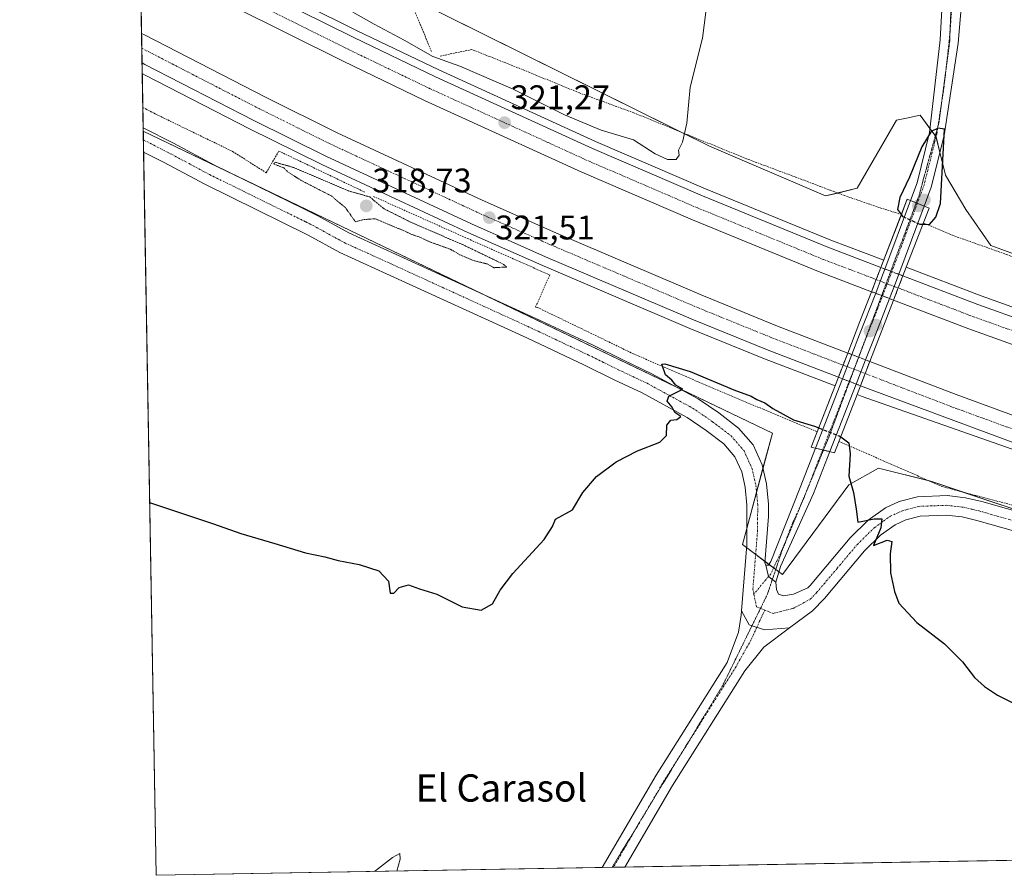
# Model space of a CAD drawing. Units: metres. Extents: x 622581 to 626076, y 4643905 to 4646278.
# Drawn here: x 622581 to 622870, y 4643905 to 4644156 of the extents above; entities that cross this region are included whole.
import ezdxf
from ezdxf.enums import TextEntityAlignment as Align

# ---------------------------------------------------------------- set-up
doc = ezdxf.new("R2010")
doc.units = ezdxf.units.M
doc.header["$MEASUREMENT"] = 0
for name, pattern in [('TRAZO_Y_PUNTO', [1, 0.5, -0.25, 0, -0.25]), ('TRAZOS', [0.75, 0.5, -0.25]), ('TRAZOS2', [0.375, 0.25, -0.125]), ('TRAZOSX2', [1.5, 1, -0.5])]:
    doc.linetypes.add(name, pattern=pattern)
for name, color, linetype, lineweight in [('Alambrada', 19, 'TRAZOS', 0), ('Arcén (en calzada doble)', 9, 'Continuous', 13), ('Carretera de calzada doble', 1, 'Continuous', 13), ('Carretera de calzada doble Cxs', 1, 'Continuous', 13), ('Carretera de calzada doble eje', 1, 'TRAZO_Y_PUNTO', 0), ('Carretera de calzada doble eje oculto', 252, 'TRAZO_Y_PUNTO', 0), ('Carretera de calzada doble oculto', 7, 'TRAZO_Y_PUNTO', 13), ('Carretera de calzada doble oculto Cxs', 2, 'TRAZOSX2', 13), ('Carátula', 7, 'Continuous', 5), ('Comarca CxS', 133, 'Continuous', 0), ('Comunidad Autónoma CxS', 142, 'Continuous', 0), ('Cultivos herbáceos CxS', 92, 'Continuous', 0), ('Curva de nivel maestra', 36, 'Continuous', 30), ('Curva de nivel maestra oculto', 36, 'TRAZOSX2', 30), ('Curva de nivel normal', 36, 'Continuous', 0), ('Curva de nivel normal depresión', 36, 'TRAZOS2', 0), ('Municipio CxS', 142, 'Continuous', 0), ('Núcleo urbano', 19, 'Continuous', 0), ('Núcleo urbano CxS', 19, 'Continuous', 0), ('Pista no pavimentada', 254, 'Continuous', 13), ('Pista no pavimentada Cxs', 254, 'Continuous', 0), ('Pista pavimentada eje', 135, 'TRAZO_Y_PUNTO', 0), ('Provincia CxS', 1, 'Continuous', 0), ('Puente', 1, 'Continuous', 0), ('Puente Cxs', 1, 'Continuous', 13), ('Punto de cota en construcción elevada', 7, 'Continuous', 0), ('Punto de cota en terreno', 7, 'Continuous', 0), ('Rótulo de punto de cota en terreno', 19, 'Continuous', 0), ('Texto cartográfico', 19, 'Continuous', 0), ('Vía pecuaria eje', 92, 'TRAZOS2', 0)]:
    doc.layers.add(name, color=color, linetype=linetype, lineweight=lineweight)
doc.styles.add('Arial', font='txt', dxfattribs={"height": 0.2})

# ---------------------------------------------------------------- blocks, each defined once
blk = doc.blocks.new('*U164')
at = {"layer": 'Curva de nivel normal', "color": 36, "linetype": 'Continuous', "lineweight": 0}
blk.add_polyline3d([(622783.7, 4644166.36, 320), (622781.69, 4644150.18, 320), (622778.06, 4644135.86, 320), (622777.08, 4644125.26, 320), (622775.77, 4644119.7, 320), (622774.64, 4644117.3, 320), (622774.76, 4644115.86, 320), (622773.92, 4644114.59, 320), (622771.39, 4644114.56, 320), (622767.78, 4644116.28, 320), (622761.42, 4644120.39, 320), (622751.96, 4644123.2, 320), (622741.17, 4644127.73, 320), (622726.05, 4644135.28, 320), (622710.4, 4644141.95, 320), (622702.53, 4644144.84, 320), (622694.1, 4644149.62, 320), (622685.32, 4644154.32, 320), (622679.06, 4644157.78, 320)], dxfattribs=at)
blk = doc.blocks.new('5PATER')
at = {"layer": 'Carátula', "linetype": 'Continuous', "lineweight": 5}
h = blk.add_hatch(color=250, dxfattribs=at)
edge = h.paths.add_edge_path()
edge.add_ellipse((0, 0.01), major_axis=(-1.33, -1.34), ratio=0.999422, start_angle=0, end_angle=360)
blk = doc.blocks.new('5PANOT')
at = {"layer": 'Carátula', "linetype": 'Continuous', "lineweight": 5}
h = blk.add_hatch(color=1, dxfattribs=at)
edge = h.paths.add_edge_path()
edge.add_arc((0, 0), 1.89, 270.0012, 630.0012)

msp = doc.modelspace()

# ---------------------------------------------------------------- linework, layer by layer
at = {"layer": 'Alambrada', "color": 19, "linetype": 'TRAZOS', "lineweight": 0}
for points in [[(622616.35, 4644201.45, 319.63), (622617.06, 4644201.1, 319.61), (622645.17, 4644187.18, 318.71), (622660.76, 4644179.46, 318.47), (622664.37, 4644177.44, 318.41), (622681.67, 4644167.69, 318.16), (622697.03, 4644158.46, 318.23), (622702.23, 4644146.1, 320.3)], [(622840, 4644098.47, 327.49), (622832.85, 4644100.73, 322.94), (622823.26, 4644104.05, 322.93), (622819.17, 4644105.58, 323.07), (622808.85, 4644109.48, 323.03), (622794.56, 4644114.82, 322.04), (622761.46, 4644128.31, 319.22), (622745.51, 4644134.14, 318.89), (622729.49, 4644140.71, 318.71), (622714, 4644146.87, 318.57), (622704.57, 4644144.92, 320.29)], [(622617.43, 4644129.87, 321.75), (622618.29, 4644129.43, 321.68), (622620.73, 4644128.16, 321.7), (622643.8, 4644116.97, 320.66), (622653.64, 4644110.71, 321.12), (622657.35, 4644117.08, 321.76), (622682.52, 4644105.05, 321.87)], [(622685.1, 4644103.78, 321.52), (622712.76, 4644091.4, 321.35), (622736.82, 4644080.72, 321.29), (622732.67, 4644071.31, 321.81), (622733.23, 4644071.21, 321.83), (622761.44, 4644057.58, 324.44), (622780.37, 4644049.38, 325.53), (622799.44, 4644041.35, 325.23), (622815.31, 4644034.72, 326.92)], [(622846.42, 4644095.98, 327.31), (622854.98, 4644092.37, 322.47), (622870.89, 4644086.73, 322.28), (622891.21, 4644078.93, 322.35), (622892.15, 4644078.58, 322.35), (622924.29, 4644066.94, 321.81), (622929.67, 4644064.98, 321.82), (622960.31, 4644054.33, 321.49), (622968.35, 4644051.53, 321.37), (623037.55, 4644030.25, 320.71), (623055.28, 4644024.87, 320.15), (623063.5, 4644023.08, 319.89), (623069.57, 4644022.06, 319.7), (623091.82, 4644018.35, 319.31), (623148.1, 4644008.3, 318.53), (623159.82, 4644005.81, 318.31), (623172.17, 4644001.67, 318.4), (623183.55, 4643996.66, 318.27), (623191.69, 4643988.03, 323.83)], [(622821.68, 4644031.93, 327.44), (622826, 4644030.04, 324.99), (622830.31, 4644028.15, 324.26), (622834.63, 4644026.26, 324.3), (622838.94, 4644024.36, 324.27), (622843.26, 4644022.47, 324.24), (622847.57, 4644020.58, 324.25), (622851.89, 4644018.69, 324.17)], [(622851.89, 4644018.69, 324.17), (622878.65, 4644011.6, 323.84), (622910.74, 4644001.98, 323.11), (622934.64, 4643994.33, 322.66), (622962.99, 4643985.89, 322.35), (622993.96, 4643977.31, 322.11), (623019.6, 4643970.94, 321.85), (623047.62, 4643963.78, 321.29), (623073.56, 4643957.03, 320.9), (623097.3, 4643951.22, 320.73), (623117.42, 4643945.69, 320.05), (623142.28, 4643938.6, 320.03), (623160.44, 4643934.49, 320.05), (623177.9, 4643931.62, 320.43), (623205.36, 4643926.56, 320.88), (623230.37, 4643922.05, 321.97), (623249.33, 4643918.85, 323.32), (623265.01, 4643916.23, 322.98), (623266.6, 4643915.93, 322.88)]]:
    msp.add_polyline3d(points, dxfattribs=at)
at = {"layer": 'Arcén (en calzada doble)', "color": 9, "linetype": 'Continuous', "lineweight": 13}
for points in [[(622616.48, 4644185.1, 321.32), (622617.34, 4644184.64, 321.37), (622648.47, 4644168.28, 321.32), (622680.35, 4644152.39, 320.97), (622704.31, 4644140.88, 320.71), (622750.28, 4644119.9, 320.62), (622782.51, 4644106.04, 320.58), (622819.27, 4644090.97, 320.71), (622834.8, 4644085.05, 320.59), (622834.81, 4644085.05, 320.59)], [(622617.26, 4644139.83, 321.69), (622618.12, 4644139.39, 321.73), (622648.74, 4644123.61, 321.63), (622669.93, 4644113.11, 321.46), (622712.77, 4644093.2, 321.31), (622734.5, 4644083.59, 321.36), (622777.91, 4644065.04, 320.8), (622799.87, 4644056.12, 320.84), (622820.53, 4644048.19, 321.16)], [(622841.4, 4644083, 320.55), (622863.37, 4644074.62, 320.4), (622907.58, 4644058.78, 320.32), (622951.87, 4644043.92, 320.42), (622974.4, 4644036.95, 320.2), (623020.86, 4644023.47, 320.52), (623063.65, 4644011.9, 320.23), (623125.01, 4643997.33, 320.73), (623155.3, 4643990.74, 320.55), (623195.62, 4643983.03, 320.86), (623255.67, 4643972.86, 321.44), (623274.91, 4643969.87, 321.29), (623395.46, 4643952.58, 322.2), (623441.62, 4643946.01, 322.47), (623462.99, 4643942.78, 322.7), (623521.7, 4643933.62, 322.96), (623551.72, 4643928.14, 323.04), (623574.58, 4643923.75, 323.1), (623585.2, 4643921.5, 322.99)], [(622827, 4644045.7, 320.96), (622828.45, 4644045.13, 321), (622955.27, 4644000.61, 320.78), (623000.4, 4643987.54, 321.03), (623046.1, 4643975, 321.04), (623068.7, 4643969.21, 321.32), (623114.59, 4643958.29, 321.45), (623160.74, 4643948.69, 321.66), (623191.5, 4643942.92, 321.62), (623236.44, 4643935.22, 321.85), (623276.67, 4643928.94, 322.25), (623300.55, 4643925.34, 321.94), (623323.04, 4643922.15, 321.86), (623356.15, 4643917.5, 322.15)]]:
    msp.add_polyline3d(points, dxfattribs=at)
at = {"layer": 'Carretera de calzada doble', "color": 1, "linetype": 'Continuous', "lineweight": 13}
for points in [[(622616.52, 4644182.62, 321.72), (622647.43, 4644166.26, 321.49), (622679.35, 4644150.35, 321.24), (622703.35, 4644138.82, 321.17), (622749.36, 4644117.82, 321), (622781.63, 4644103.94, 320.85), (622818.43, 4644088.86, 320.82), (622833.99, 4644082.93, 320.76)], [(622831.23, 4644075.83, 321.01), (622815.63, 4644081.79, 321.04), (622778.68, 4644096.92, 321.13), (622746.27, 4644110.86, 321.26), (622700.12, 4644131.93, 321.43), (622675.98, 4644143.53, 321.63), (622643.96, 4644159.49, 321.82), (622616.67, 4644173.9, 322)], [(622617.21, 4644142.97, 322.11), (622617.06, 4644151.59, 321.89)], [(622617.06, 4644151.59, 321.89), (622617.92, 4644151.14, 321.88), (622653.4, 4644132.85, 321.68), (622674.49, 4644122.4, 321.56), (622717.04, 4644102.63, 321.32), (622738.63, 4644093.07, 321.21), (622781.89, 4644074.6, 321.08), (622803.67, 4644065.74, 321.01), (622824.26, 4644057.84, 321.02)], [(622821.52, 4644050.74, 321.25), (622800.88, 4644058.67, 321.35), (622778.96, 4644067.57, 321.26), (622735.59, 4644086.1, 321.48), (622713.9, 4644095.7, 321.52), (622671.12, 4644115.58, 321.76), (622649.98, 4644126.06, 321.86), (622618.07, 4644142.5, 322.06), (622617.21, 4644142.97, 322.11)], [(622833.99, 4644082.93, 320.76), (622832.61, 4644079.38, 320.96), (622831.23, 4644075.83, 321.01)], [(622840.42, 4644080.47, 320.75), (622839.05, 4644076.92, 320.94)], [(622840.42, 4644080.47, 320.75), (622862.43, 4644072.07, 320.72), (622906.69, 4644056.22, 320.62), (622951.04, 4644041.34, 320.67), (622973.62, 4644034.35, 320.65), (623020.13, 4644020.86, 320.75), (623062.98, 4644009.27, 320.85), (623124.41, 4643994.68, 321.06), (623154.76, 4643988.08, 321.21), (623195.14, 4643980.36, 321.24), (623255.24, 4643970.18, 321.68), (623274.51, 4643967.19, 321.81), (623336.64, 4643958.27, 321.98), (623395.08, 4643949.89, 322.38), (623441.23, 4643943.33, 322.78), (623462.58, 4643940.1, 322.83), (623521.25, 4643930.94, 323.05), (623551.22, 4643925.47, 323.15), (623573.01, 4643921.29, 323.25)], [(622839.05, 4644076.92, 320.94), (622837.68, 4644073.37, 321.02)], [(623535.38, 4643920.63, 322.92), (623519.98, 4643923.44, 322.92), (623461.45, 4643932.58, 322.71), (623440.11, 4643935.8, 322.66), (623394.01, 4643942.36, 322.46), (623335.56, 4643950.74, 322.14), (623273.35, 4643959.67, 322.06), (623254.02, 4643962.67, 321.93), (623193.79, 4643972.88, 321.61), (623153.24, 4643980.62, 321.48), (623122.72, 4643987.26, 321.35), (623061.11, 4644001.89, 321.23), (623018.08, 4644013.53, 321.11), (622971.44, 4644027.07, 320.93), (622948.7, 4644034.1, 320.98), (622904.2, 4644049.03, 320.96), (622859.79, 4644064.94, 320.98), (622837.68, 4644073.37, 321.02)], [(622824.26, 4644057.84, 321.02), (622822.89, 4644054.29, 321.21), (622821.52, 4644050.74, 321.25)], [(622830.72, 4644055.36, 320.99), (622829.35, 4644051.81, 321.21)], [(622830.72, 4644055.36, 320.99), (622856.06, 4644045.63, 320.91), (622894.73, 4644031.53, 320.88), (622958.33, 4644010.49, 320.95), (623008.6, 4643996.02, 321.02), (623048.75, 4643985, 321.24), (623078.14, 4643977.6, 321.26), (623116.84, 4643968.4, 321.39), (623162.75, 4643958.84, 321.55), (623193.33, 4643953.11, 321.62), (623238.11, 4643945.43, 321.85), (623278.27, 4643939.17, 322.07), (623302.1, 4643935.91, 322.03), (623324.54, 4643932.73, 322.13), (623394.35, 4643922.91, 322.5), (623423.87, 4643918.68, 322.6)], [(622829.35, 4644051.81, 321.21), (622827.98, 4644048.26, 321.29)], [(623373.63, 4643917.8, 322.44), (623323.42, 4643924.86, 322.36), (623300.95, 4643928.05, 322.31), (623277.09, 4643931.65, 322.28), (623236.88, 4643937.93, 322.1), (623191.98, 4643945.62, 321.84), (623161.27, 4643951.38, 321.74), (623115.19, 4643960.97, 321.59), (623069.36, 4643971.87, 321.45), (623046.8, 4643977.65, 321.38), (623001.14, 4643990.18, 321.3), (622956.08, 4644003.23, 321.23), (622892.23, 4644024.34, 321.19), (622827.98, 4644048.26, 321.29)]]:
    msp.add_polyline3d(points, dxfattribs=at)
at = {"layer": 'Carretera de calzada doble Cxs', "color": 1, "linetype": 'Continuous', "lineweight": 13}
for points in [[(622833.99, 4644082.93, 320.76), (622832.61, 4644079.38, 320.96), (622831.23, 4644075.83, 321.01), (622815.63, 4644081.79, 321.04), (622778.68, 4644096.92, 321.13), (622746.27, 4644110.86, 321.26), (622700.12, 4644131.93, 321.43), (622675.98, 4644143.53, 321.63), (622643.96, 4644159.49, 321.82), (622616.67, 4644173.9, 322), (622616.52, 4644182.62, 321.72), (622647.43, 4644166.26, 321.49), (622679.35, 4644150.35, 321.24), (622703.35, 4644138.82, 321.17), (622749.36, 4644117.82, 321), (622781.63, 4644103.94, 320.85), (622818.43, 4644088.86, 320.82), (622833.99, 4644082.93, 320.76)], [(622824.26, 4644057.84, 321.02), (622821.52, 4644050.74, 321.25), (622800.88, 4644058.67, 321.35), (622778.96, 4644067.57, 321.26), (622735.59, 4644086.1, 321.48), (622713.9, 4644095.7, 321.52), (622671.12, 4644115.58, 321.76), (622649.98, 4644126.06, 321.86), (622618.07, 4644142.5, 322.06), (622617.21, 4644142.97, 322.11), (622617.06, 4644151.59, 321.89), (622617.92, 4644151.14, 321.88), (622653.4, 4644132.85, 321.68), (622674.49, 4644122.4, 321.56), (622717.04, 4644102.63, 321.32), (622738.63, 4644093.07, 321.21), (622781.89, 4644074.6, 321.08), (622803.67, 4644065.74, 321.01), (622824.26, 4644057.84, 321.02)]]:
    msp.add_polyline3d(points, close=True, dxfattribs=at)
for points in [[(622904.2, 4644049.03, 320.96), (622859.79, 4644064.94, 320.98), (622837.68, 4644073.37, 321.02), (622837.68, 4644073.37, 321.02), (622839.05, 4644076.92, 320.94), (622840.42, 4644080.47, 320.75), (622862.43, 4644072.07, 320.72), (622906.69, 4644056.22, 320.62)], [(622892.23, 4644024.34, 321.19), (622827.98, 4644048.26, 321.29), (622827.98, 4644048.26, 321.29), (622829.35, 4644051.81, 321.21), (622830.72, 4644055.36, 320.99), (622856.06, 4644045.63, 320.91), (622894.73, 4644031.53, 320.88)]]:
    msp.add_polyline3d(points, dxfattribs=at)
at = {"layer": 'Carretera de calzada doble eje', "color": 1, "linetype": 'TRAZO_Y_PUNTO', "lineweight": 0}
for points in [[(622832.61, 4644079.38, 320.96), (622824.83, 4644082.35, 320.97), (622817.03, 4644085.32, 320.99), (622798.56, 4644092.89, 321.02), (622780.15, 4644100.43, 321.07), (622764.02, 4644107.37, 321.13), (622747.81, 4644114.34, 321.18), (622736.28, 4644119.61, 321.22), (622713.27, 4644130.11, 321.33), (622701.73, 4644135.37, 321.38), (622689.73, 4644141.14, 321.45), (622677.66, 4644146.94, 321.5), (622661.7, 4644154.89, 321.59), (622645.69, 4644162.87, 321.7), (622631.97, 4644170.12, 321.8), (622616.6, 4644178.26, 321.87)], [(622617.13, 4644147.25, 322.09), (622617.99, 4644146.81, 322.08), (622626.1, 4644142.64, 322.04), (622642.56, 4644134.16, 321.92), (622651.69, 4644129.46, 321.88), (622662.26, 4644124.21, 321.81), (622672.81, 4644118.99, 321.75), (622694.2, 4644109.05, 321.64), (622715.47, 4644099.16, 321.5), (622726.31, 4644094.36, 321.47), (622737.11, 4644089.58, 321.44), (622758.74, 4644080.35, 321.35), (622780.42, 4644071.08, 321.28), (622791.31, 4644066.65, 321.27), (622802.27, 4644062.21, 321.24), (622812.59, 4644058.24, 321.22), (622822.89, 4644054.29, 321.21)], [(622883.31, 4644060.55, 320.88), (622861.11, 4644068.5, 320.89), (622850.06, 4644072.72, 320.92), (622839.05, 4644076.92, 320.94)], [(622829.35, 4644051.81, 321.21), (622842.02, 4644046.94, 321.17), (622854.72, 4644042.07, 321.15), (622874.06, 4644035.02, 321.12)]]:
    msp.add_polyline3d(points, dxfattribs=at)
at = {"layer": 'Carretera de calzada doble eje oculto', "color": 252, "linetype": 'TRAZO_Y_PUNTO', "lineweight": 0}
for points in [[(622839.05, 4644076.92, 320.94), (622835.85, 4644078.14, 320.95), (622832.61, 4644079.38, 320.96)], [(622822.89, 4644054.29, 321.21), (622824.07, 4644053.87, 321.23), (622826.1, 4644053.11, 321.25), (622828.13, 4644052.35, 321.22), (622829.35, 4644051.81, 321.21)]]:
    msp.add_polyline3d(points, dxfattribs=at)
at = {"layer": 'Carretera de calzada doble oculto', "linetype": 'TRAZO_Y_PUNTO', "lineweight": 13}
for points in [[(622833.99, 4644082.93, 320.76), (622832.61, 4644079.38, 320.96), (622831.23, 4644075.83, 321.01)], [(622833.99, 4644082.93, 320.76), (622835.17, 4644082.48, 320.74)], [(622835.17, 4644082.48, 320.74), (622839.22, 4644080.93, 320.74)], [(622839.22, 4644080.93, 320.74), (622840.42, 4644080.47, 320.75)], [(622840.42, 4644080.47, 320.75), (622839.05, 4644076.92, 320.94)], [(622832.45, 4644075.37, 321.01), (622831.23, 4644075.83, 321.01)], [(622836.5, 4644073.82, 321.02), (622832.45, 4644075.37, 321.01)], [(622839.05, 4644076.92, 320.94), (622837.68, 4644073.37, 321.02)], [(622837.68, 4644073.37, 321.02), (622836.5, 4644073.82, 321.02)], [(622824.26, 4644057.84, 321.02), (622822.89, 4644054.29, 321.21), (622821.52, 4644050.74, 321.25)], [(622824.26, 4644057.84, 321.02), (622825.44, 4644057.39, 321.03)], [(622825.44, 4644057.39, 321.03), (622829.49, 4644055.83, 321)], [(622830.72, 4644055.36, 320.99), (622829.35, 4644051.81, 321.21)], [(622829.49, 4644055.83, 321), (622830.72, 4644055.36, 320.99)], [(622829.35, 4644051.81, 321.21), (622827.98, 4644048.26, 321.29)], [(622822.68, 4644050.29, 321.26), (622821.52, 4644050.74, 321.25)], [(622826.73, 4644048.74, 321.31), (622824.7, 4644049.52, 321.28), (622822.68, 4644050.29, 321.26)], [(622827.98, 4644048.26, 321.29), (622826.73, 4644048.74, 321.31)]]:
    msp.add_polyline3d(points, dxfattribs=at)
at = {"layer": 'Carretera de calzada doble oculto Cxs', "color": 2, "linetype": 'TRAZOSX2', "lineweight": 13}
for points in [[(622839.05, 4644076.92, 320.94), (622837.68, 4644073.37, 321.02), (622836.5, 4644073.82, 321.02), (622832.45, 4644075.37, 321.01), (622831.23, 4644075.83, 321.01), (622832.61, 4644079.38, 320.96), (622833.99, 4644082.93, 320.76), (622835.17, 4644082.48, 320.74), (622839.22, 4644080.93, 320.74), (622840.42, 4644080.47, 320.75), (622839.05, 4644076.92, 320.94)], [(622829.35, 4644051.81, 321.21), (622827.98, 4644048.26, 321.29), (622826.73, 4644048.74, 321.31), (622824.7, 4644049.52, 321.28), (622822.68, 4644050.29, 321.26), (622821.52, 4644050.74, 321.25), (622824.26, 4644057.84, 321.02), (622825.44, 4644057.39, 321.03), (622829.49, 4644055.83, 321), (622830.72, 4644055.36, 320.99), (622829.35, 4644051.81, 321.21)]]:
    msp.add_polyline3d(points, close=True, dxfattribs=at)
at = {"layer": 'Comarca CxS', "color": 133, "linetype": 'Continuous', "lineweight": 0}
msp.add_polyline3d([(626075.65, 4643965.07, 277.05), (622621.33, 4643904.64, 328.41), (622581.32, 4646217.76, 297.27), (626034.54, 4646278.18, 254.65), (626075.65, 4643965.07, 277.05)], close=True, dxfattribs=at)
at = {"layer": 'Comunidad Autónoma CxS', "color": 142, "linetype": 'Continuous', "lineweight": 0}
msp.add_polyline3d([(623613.46, 4643922, 321.13), (622621.33, 4643904.64, 328.41), (622581.32, 4646217.76, 297.27), (626034.54, 4646278.18, 254.65), (626043.84, 4645755.11, 256.43), (626075.65, 4643965.07, 277.05), (623613.46, 4643922, 321.13)], close=True, dxfattribs=at)
at = {"layer": 'Cultivos herbáceos CxS', "color": 92, "linetype": 'Continuous', "lineweight": 0}
for points in [[(623367.6, 4643975.44, 316.84), (623262.44, 4643987.13, 317.37), (623064.78, 4644023.18, 319.76), (622967.68, 4644051.31, 321.22), (622887.36, 4644081.66, 322.06), (622866.2, 4644089.37, 322.13), (622858.94, 4644099.98, 322.09), (622852.97, 4644109.99, 324.52), (622850.14, 4644121.35, 324.96), (622845.53, 4644127.59, 323.14), (622841.5, 4644126.74, 321.97), (622838.58, 4644126.14, 321.94), (622827.01, 4644106.15, 322.77), (622817.73, 4644103.92, 322.82), (622783.65, 4644118.53, 320.65), (622616.2, 4644201.67, 319.45), (622616.19, 4644201.67, 319.45), (622611.33, 4644482.56, 314.07)], [(622887.36, 4644081.66, 322.06), (622866.2, 4644089.37, 322.13), (622858.94, 4644099.98, 322.09), (622852.97, 4644109.99, 324.52), (622851.28, 4644116.78, 325.32), (622850.16, 4644121.26, 324.98), (622850.14, 4644121.35, 324.96), (622849.98, 4644121.57, 324.92), (622848.38, 4644123.73, 324.42), (622845.53, 4644127.59, 323.14), (622841.5, 4644126.75, 321.97), (622838.58, 4644126.14, 321.94), (622827.01, 4644106.15, 322.77), (622821.31, 4644104.78, 322.89), (622817.73, 4644103.92, 322.82), (622783.65, 4644118.53, 320.65), (622775.4, 4644122.63, 319.81), (622616.2, 4644201.67, 319.45), (622616.19, 4644201.67, 319.45)], [(623270.94, 4643916, 322.3), (623246.19, 4643915.57, 322.3), (623231.77, 4643915.32, 321.67), (623217.61, 4643915.07, 320.99), (622758.83, 4643907.05, 328.29), (622755.49, 4643906.99, 328.44), (622755.11, 4643906.98, 328.43), (622752.16, 4643906.93, 328.4), (622621.33, 4643904.64, 328.41), (622617.66, 4644116.79, 322.38), (622617.6, 4644120.37, 322.17), (622617.55, 4644122.93, 322.01)], [(622881.55, 4644009.16, 323.77), (622858.03, 4644017.06, 324.02), (622848.89, 4644020.14, 323.93), (622848.19, 4644020.31, 323.93), (622833.31, 4644024.03, 324.3), (622824.55, 4644019.16, 325.06), (622805.07, 4643992.86, 326.65), (622804.05, 4643993.63, 326.72), (622803.11, 4643994.33, 326.76), (622802.49, 4643994.8, 326.78), (622801.15, 4643995.8, 326.77), (622799.93, 4643996.72, 326.72), (622797.24, 4643998.74, 326.57), (622794.54, 4644000.76, 326.25), (622793.39, 4644001.63, 326.09), (622794.64, 4644006.32, 326.03), (622797.49, 4644017, 325.76), (622799.38, 4644024.06, 325.56), (622802.14, 4644034.36, 325.13), (622773.82, 4644047.95, 324.87), (622716.13, 4644075.63, 321.65), (622645.36, 4644109.59, 321.63), (622617.56, 4644122.93, 322.01), (622617.55, 4644122.93, 322.01)]]:
    msp.add_polyline3d(points, dxfattribs=at)
msp.add_polyline3d([(623270.95, 4643916, 322.3), (622621.33, 4643904.64, 328.41), (622617.55, 4644122.93, 322.01), (622617.56, 4644122.93, 322.01), (622802.14, 4644034.36, 325.13), (622793.39, 4644001.63, 326.09), (622805.07, 4643992.86, 326.65), (622824.55, 4644019.16, 325.06), (622833.31, 4644024.03, 324.3), (622848.89, 4644020.14, 323.93), (622957.18, 4643983.73, 322.61), (623108.77, 4643944.44, 320.4), (623230.69, 4643922.18, 321.73), (623270.95, 4643916, 322.3)], close=True, dxfattribs=at)
at = {"layer": 'Curva de nivel maestra', "color": 36, "linetype": 'Continuous', "lineweight": 30}
for points in [[(622846.27, 4644095.61, 325), (622848.26, 4644095.57, 325), (622850.11, 4644097.65, 325), (622851.5, 4644101.66, 325), (622852.62, 4644123.54, 325), (622850.75, 4644123.76, 325), (622848.76, 4644122.78, 325), (622846.02, 4644118.28, 325), (622842.39, 4644109.44, 325), (622839.53, 4644103.47, 325), (622838.84, 4644099.96, 325), (622839.98, 4644098.41, 325), (622839.98, 4644098.4, 325)], [(622619.44, 4644014.03, 325), (622620.29, 4644013.68, 325), (622638.22, 4644007.78, 325), (622646.22, 4644004.93, 325), (622656.16, 4644002, 325), (622665.16, 4643999.22, 325), (622670.83, 4643998.08, 325), (622674.73, 4643996.98, 325), (622680.88, 4643995.8, 325), (622686.64, 4643993.91, 325), (622689.56, 4643990.91, 325), (622689.97, 4643987.44, 325), (622691.08, 4643987.43, 325), (622692.66, 4643989.05, 325), (622695.37, 4643989.81, 325), (622698.59, 4643988.69, 325), (622703.68, 4643987.14, 325), (622711.18, 4643983.43, 325), (622716.71, 4643982.38, 325), (622720.08, 4643984.25, 325), (622722.26, 4643988.28, 325), (622726.02, 4643993.12, 325), (622735.2, 4644003.13, 325), (622737.67, 4644006.93, 325), (622738.55, 4644009.13, 325), (622743.49, 4644011.87, 325), (622746.52, 4644016.94, 325), (622750.59, 4644021.65, 325), (622756.28, 4644025.97, 325), (622762.61, 4644029.16, 325), (622769.1, 4644031.69, 325), (622771.04, 4644033.65, 325), (622771.22, 4644036.72, 325), (622772.38, 4644038.13, 325), (622774.15, 4644038.37, 325), (622775.27, 4644039.18, 325), (622773.5, 4644040.42, 325), (622772.73, 4644041.98, 325), (622771.27, 4644043.71, 325), (622771.8, 4644045.14, 325), (622775.83, 4644047.23, 325), (622773.86, 4644048.4, 325), (622772.65, 4644049.84, 325), (622770.74, 4644051.4, 325), (622769.67, 4644054.53, 325), (622770.62, 4644054.63, 325), (622778.02, 4644052.38, 325), (622790.8, 4644047.05, 325), (622795.9, 4644045.16, 325), (622797.6, 4644044.19, 325), (622799.96, 4644043.22, 325), (622802.28, 4644041.54, 325), (622808.34, 4644038.26, 325), (622814.54, 4644036.34, 325), (622815.75, 4644035.87, 325), (622815.76, 4644035.87, 325)], [(622822.18, 4644033.23, 325), (622824.54, 4644031.52, 325), (622824.99, 4644028.24, 325), (622824.59, 4644021.69, 325), (622825.95, 4644016.89, 325), (622826.74, 4644012.01, 325), (622827.25, 4644008.19, 325), (622831.96, 4644009.23, 325), (622834.28, 4644009.18, 325), (622833.98, 4644006.59, 325), (622831.85, 4644001.34, 325), (622835.81, 4644002.91, 325), (622837.18, 4644002.56, 325), (622836.69, 4643998.91, 325), (622836.8, 4643993.37, 325), (622837.97, 4643987.91, 325), (622839.2, 4643984.47, 325), (622844.53, 4643978.8, 325), (622852.6, 4643972.54, 325), (622857.96, 4643967.24, 325), (622861.42, 4643962.71, 325), (622864.38, 4643960, 325), (622868.22, 4643957.51, 325), (622880.37, 4643951.43, 325)]]:
    msp.add_polyline3d(points, dxfattribs=at)
at = {"layer": 'Curva de nivel maestra oculto', "color": 36, "linetype": 'TRAZOSX2', "lineweight": 30}
for points in [[(622839.98, 4644098.4, 325), (622839.98, 4644098.4, 325), (622840.34, 4644097.91, 325), (622845.43, 4644095.62, 325), (622846.26, 4644095.61, 325)], [(622839.98, 4644098.4, 325), (622839.98, 4644098.4, 325)], [(622846.26, 4644095.61, 325), (622846.27, 4644095.61, 325)], [(622815.76, 4644035.87, 325), (622815.76, 4644035.87, 325), (622821.74, 4644033.54, 325), (622822.18, 4644033.23, 325)], [(622815.76, 4644035.87, 325), (622815.76, 4644035.87, 325)]]:
    msp.add_polyline3d(points, dxfattribs=at)
at = {"layer": 'Curva de nivel normal', "color": 36, "linetype": 'Continuous', "lineweight": 0}
msp.add_polyline3d([(622692.01, 4643905.88, 330), (622692.9, 4643909.38, 330), (622692.89, 4643911.05, 330), (622690.66, 4643909.89, 330), (622685.42, 4643905.76, 330)], dxfattribs=at)
at = {"layer": 'Curva de nivel normal depresión', "color": 36, "linetype": 'TRAZOS2', "lineweight": 0}
msp.add_polyline3d([(622720.48, 4644082.86, 320), (622724.22, 4644083.08, 320), (622722.95, 4644084.02, 320), (622711.48, 4644089.54, 320), (622696.01, 4644096.23, 320), (622688.24, 4644100.13, 320), (622684.05, 4644103.61, 320), (622677.83, 4644105.39, 320), (622661.58, 4644112.3, 320), (622656.3, 4644113.78, 320), (622655.83, 4644113.3, 320), (622658.8, 4644112.15, 320), (622659.92, 4644111.02, 320), (622663.82, 4644108.51, 320), (622672.76, 4644103.91, 320), (622676.89, 4644100.48, 320), (622679.82, 4644096.32, 320), (622682.36, 4644097, 320), (622685.65, 4644097.23, 320), (622691.03, 4644094.92, 320), (622694.38, 4644093.6, 320), (622696.12, 4644092.68, 320), (622698.63, 4644091.86, 320), (622701.34, 4644090.56, 320), (622707.7, 4644088.26, 320), (622710.46, 4644086.68, 320), (622714.16, 4644085.06, 320), (622718.42, 4644083.98, 320), (622720.48, 4644082.86, 320)], dxfattribs=at)
at = {"layer": 'Municipio CxS', "color": 142, "linetype": 'Continuous', "lineweight": 0}
msp.add_polyline3d([(623613.46, 4643922, 321.13), (622621.33, 4643904.64, 328.41), (622611.34, 4644482.3, 314.08)], dxfattribs=at)
at = {"layer": 'Núcleo urbano', "color": 19, "linetype": 'Continuous', "lineweight": 0}
for points in [[(622617.55, 4644122.93, 322.01), (622617.54, 4644123.94, 321.93), (622617.43, 4644129.87, 321.16), (622617.26, 4644139.83, 321.69), (622617.21, 4644142.97, 322.11), (622617.13, 4644147.25, 322.09), (622617.06, 4644151.59, 321.89), (622616.67, 4644173.9, 322), (622616.6, 4644178.26, 321.87), (622616.52, 4644182.62, 321.72), (622616.48, 4644185.1, 321.32), (622616.19, 4644201.53, 319.46), (622616.19, 4644201.67, 319.45)], [(622887.36, 4644081.66, 322.06), (622866.2, 4644089.37, 322.13), (622858.94, 4644099.98, 322.09), (622852.97, 4644109.99, 324.52), (622851.28, 4644116.78, 325.32), (622850.16, 4644121.26, 324.98), (622850.14, 4644121.35, 324.96), (622849.98, 4644121.57, 324.92), (622848.38, 4644123.73, 324.42), (622845.53, 4644127.59, 323.14), (622841.5, 4644126.75, 321.97), (622838.58, 4644126.14, 321.94), (622827.01, 4644106.15, 322.77), (622821.31, 4644104.78, 322.89), (622817.73, 4644103.92, 322.82), (622783.65, 4644118.53, 320.65), (622775.4, 4644122.63, 319.81), (622616.2, 4644201.67, 319.45), (622616.19, 4644201.67, 319.45)], [(622881.55, 4644009.16, 323.77), (622858.03, 4644017.06, 324.02), (622848.89, 4644020.14, 323.93), (622848.19, 4644020.31, 323.93), (622833.31, 4644024.03, 324.3), (622824.55, 4644019.16, 325.06), (622805.07, 4643992.86, 326.65), (622804.05, 4643993.63, 326.72), (622803.11, 4643994.33, 326.76), (622802.49, 4643994.8, 326.78), (622801.15, 4643995.8, 326.77), (622799.93, 4643996.72, 326.72), (622797.24, 4643998.74, 326.57), (622794.54, 4644000.76, 326.25), (622793.39, 4644001.63, 326.09), (622794.64, 4644006.32, 326.03), (622797.49, 4644017, 325.76), (622799.38, 4644024.06, 325.56), (622802.14, 4644034.36, 325.13), (622773.82, 4644047.95, 324.87), (622716.13, 4644075.63, 321.65), (622645.36, 4644109.59, 321.63), (622617.56, 4644122.93, 322.01), (622617.55, 4644122.93, 322.01)]]:
    msp.add_polyline3d(points, dxfattribs=at)
at = {"layer": 'Núcleo urbano CxS', "color": 19, "linetype": 'Continuous', "lineweight": 0}
msp.add_polyline3d([(622957.18, 4643983.73, 322.61), (622848.89, 4644020.14, 323.93), (622833.31, 4644024.03, 324.3), (622824.55, 4644019.16, 325.06), (622805.07, 4643992.86, 326.65), (622793.39, 4644001.63, 326.09), (622802.14, 4644034.36, 325.13), (622617.56, 4644122.93, 322.01), (622617.55, 4644122.93, 322.01), (622616.19, 4644201.67, 319.45), (622616.2, 4644201.67, 319.45), (622783.65, 4644118.53, 320.65), (622817.73, 4644103.92, 322.82), (622827.01, 4644106.15, 322.77), (622838.58, 4644126.14, 321.94), (622841.5, 4644126.74, 321.97), (622845.53, 4644127.59, 323.14), (622850.14, 4644121.35, 324.96), (622852.97, 4644109.99, 324.52), (622858.94, 4644099.98, 322.09), (622866.2, 4644089.37, 322.13), (622887.36, 4644081.66, 322.06)], dxfattribs=at)
at = {"layer": 'Pista no pavimentada', "color": 254, "linetype": 'Continuous', "lineweight": 13}
for points in [[(622842.65, 4644102.56, 325.82), (622844.58, 4644107.75, 325.45), (622848.25, 4644122.54, 324.55), (622851.32, 4644149.66, 322.84), (622852.49, 4644169.32, 321.74), (622853.58, 4644187.4, 320.77), (622857.58, 4644266.83, 318.05), (622860.01, 4644311.12, 316.52), (622862.87, 4644331.42, 315.36), (622863.82, 4644336.5, 315.07)], [(622869.26, 4644333.13, 315.24), (622866.99, 4644328.68, 315.43), (622866.27, 4644323.97, 315.63), (622862.66, 4644266.43, 318.11), (622859.41, 4644191.58, 320.56), (622859.01, 4644182.63, 321.01), (622858.4, 4644169.42, 321.68), (622856.68, 4644148.73, 322.75), (622852.5, 4644121.69, 324.67), (622848.72, 4644106.47, 325.8), (622846.66, 4644100.94, 326.48)], [(622617.66, 4644116.79, 322.38), (622617.54, 4644123.94, 321.93)], [(622617.54, 4644123.94, 321.93), (622626.45, 4644119.4, 321.76), (622638.48, 4644112.97, 321.69), (622664.65, 4644100.11, 321.4), (622668.83, 4644098.06, 321.26), (622677.86, 4644093.09, 320.78), (622691.6, 4644086.85, 321.45), (622732.79, 4644068.01, 321.97), (622749.54, 4644060.1, 323.16), (622758.47, 4644055.7, 324), (622766.82, 4644051.77, 324.66), (622780.39, 4644044.36, 325.04), (622786.43, 4644040.26, 325.15), (622792.22, 4644035.82, 325.18), (622796.5, 4644030.87, 325.28), (622799.16, 4644025.03, 325.53), (622800.43, 4644019.46, 325.69), (622800.99, 4644013.52, 325.89), (622800.97, 4644009.9, 326.04), (622799.9, 4643996.34, 326.73), (622800.24, 4643995.6, 326.75)], [(622793.05, 4643982.21, 326.62), (622794.61, 4644001.59, 326.22), (622794.69, 4644013.24, 325.74), (622794.19, 4644018.45, 325.54), (622793.15, 4644023, 325.32), (622791.14, 4644027.43, 325.34), (622787.87, 4644031.21, 325.26), (622782.74, 4644035.14, 325.1), (622777.1, 4644038.97, 324.89), (622763.96, 4644046.14, 324.46), (622755.73, 4644050.02, 323.88), (622746.81, 4644054.42, 323.19), (622730.13, 4644062.29, 322.54), (622688.98, 4644081.11, 321.98), (622675.25, 4644087.35, 321.95), (622665.92, 4644092.46, 322.01), (622635.6, 4644107.36, 322.15), (622623.53, 4644113.8, 322.17), (622617.66, 4644116.79, 322.38)], [(622835.17, 4644082.48, 320.74), (622842.65, 4644102.56, 325.82)], [(622846.66, 4644100.94, 326.48), (622839.22, 4644080.93, 320.74)], [(622846.66, 4644100.94, 326.48), (622842.65, 4644102.56, 325.82)], [(622846.66, 4644100.94, 326.48), (622842.65, 4644102.56, 325.82)], [(622832.45, 4644075.37, 321.01), (622834.2, 4644079.86, 320.9), (622835.17, 4644082.48, 320.74)], [(622839.22, 4644080.93, 320.74), (622838.25, 4644078.32, 320.92), (622836.5, 4644073.82, 321.02)], [(622825.44, 4644057.39, 321.03), (622827.74, 4644063.3, 320.44), (622832.45, 4644075.37, 321.01)], [(622836.5, 4644073.82, 321.02), (622831.78, 4644061.73, 320.55), (622829.49, 4644055.83, 321)], [(622822.68, 4644050.29, 321.26), (622825.44, 4644057.39, 321.03)], [(622829.49, 4644055.83, 321), (622826.73, 4644048.74, 321.31)], [(622814.77, 4644029.95, 326.4), (622822.68, 4644050.29, 321.26)], [(622826.73, 4644048.74, 321.31), (622819.02, 4644028.94, 326.32)], [(622800.24, 4643995.6, 326.75), (622801.03, 4643995.61, 326.78), (622801.67, 4643996.65, 326.76), (622810.26, 4644018.35, 326.69), (622814.77, 4644029.95, 326.4)], [(622819.02, 4644028.94, 326.32), (622814.25, 4644016.67, 326.71), (622804.52, 4643995.18, 326.74), (622803.14, 4643990.6, 326.74)], [(622814.77, 4644029.95, 326.4), (622819.02, 4644028.94, 326.32)], [(622814.77, 4644029.95, 326.4), (622819.02, 4644028.94, 326.32)], [(622803.14, 4643990.6, 326.74), (622803.36, 4643988.46, 326.71), (622803.98, 4643987.12, 326.69), (622805.43, 4643986.62, 326.58), (622808.31, 4643987.08, 326.42), (622812.5, 4643988.94, 326.26), (622813.18, 4643989.64, 326.19), (622824.98, 4644003.66, 325.27), (622830.21, 4644008.78, 324.97), (622835.32, 4644012.45, 324.59), (622839.37, 4644014.27, 324.52), (622844.69, 4644015.69, 324.44), (622853.39, 4644016.02, 324.26), (622858.82, 4644015.39, 324.09), (622863.57, 4644014.28, 323.91), (622885.96, 4644007.9, 323.63)], [(623217.61, 4643915.07, 320.99), (623193.05, 4643919.69, 320.45), (623149.47, 4643929.35, 320.12), (623103.22, 4643940.71, 320.49), (623085.88, 4643945.54, 320.69), (623067.7, 4643950.22, 320.97), (622978.94, 4643973.47, 322.34), (622954.47, 4643980.65, 322.56), (622930.16, 4643988.33, 322.94), (622884.34, 4644002.44, 323.94), (622862.13, 4644008.76, 323.94), (622857.84, 4644009.77, 324.08), (622853.17, 4644010.31, 324.34), (622845.54, 4644010.02, 324.41), (622841.28, 4644008.89, 324.47), (622838.18, 4644007.49, 324.73), (622833.89, 4644004.41, 324.92), (622829.16, 4643999.78, 325.28), (622817.41, 4643985.82, 326.04), (622813.95, 4643982.25, 326.21), (622807.2, 4643977.19, 326.42)], [(622800.24, 4643995.6, 326.75), (622801.01, 4643992.29, 326.85), (622803.14, 4643990.6, 326.74)], [(622800.24, 4643995.6, 326.75), (622801.01, 4643992.29, 326.85), (622803.14, 4643990.6, 326.74)], [(622752.16, 4643906.93, 328.4), (622768, 4643933.98, 327.57), (622788.9, 4643967.1, 326.85), (622792.2, 4643976, 326.74), (622792.95, 4643980.96, 326.64), (622793.05, 4643982.21, 326.62)], [(622807.2, 4643977.19, 326.42), (622799.84, 4643976.64, 326.84), (622795.31, 4643978.15, 326.93), (622793.05, 4643982.21, 326.62)], [(622807.2, 4643977.19, 326.42), (622799.84, 4643976.64, 326.84), (622795.31, 4643978.15, 326.93), (622793.05, 4643982.21, 326.62)], [(622807.2, 4643977.19, 326.42), (622799.64, 4643971.52, 326.68), (622794.06, 4643964.6, 326.77), (622772.87, 4643931.02, 327.57), (622758.83, 4643907.05, 328.29), (622758.83, 4643907.05, 328.29)], [(622758.83, 4643907.05, 328.29), (622752.16, 4643906.93, 328.4)]]:
    msp.add_polyline3d(points, dxfattribs=at)
at = {"layer": 'Pista no pavimentada Cxs', "color": 254, "linetype": 'Continuous', "lineweight": 0}
for points in [[(622866.27, 4644323.97, 315.63), (622862.66, 4644266.43, 318.11), (622859.41, 4644191.58, 320.56), (622859.01, 4644182.63, 321.01), (622858.4, 4644169.42, 321.68), (622856.68, 4644148.73, 322.75), (622852.5, 4644121.69, 324.67), (622848.72, 4644106.47, 325.8), (622846.66, 4644100.94, 326.48), (622842.65, 4644102.56, 325.82), (622844.58, 4644107.75, 325.45), (622848.25, 4644122.54, 324.55), (622851.32, 4644149.66, 322.84), (622852.49, 4644169.32, 321.74), (622853.58, 4644187.4, 320.77), (622857.58, 4644266.83, 318.05), (622860.01, 4644311.12, 316.52)], [(622884.34, 4644002.44, 323.94), (622862.13, 4644008.76, 323.94), (622857.84, 4644009.77, 324.08), (622853.17, 4644010.31, 324.34), (622845.54, 4644010.02, 324.41), (622841.28, 4644008.89, 324.47), (622838.18, 4644007.49, 324.73), (622833.89, 4644004.41, 324.92), (622829.16, 4643999.78, 325.28), (622817.41, 4643985.82, 326.04), (622813.95, 4643982.25, 326.21), (622807.2, 4643977.19, 326.42), (622799.84, 4643976.64, 326.84), (622795.31, 4643978.15, 326.93), (622793.05, 4643982.21, 326.62), (622794.61, 4644001.59, 326.22), (622794.69, 4644013.24, 325.74), (622794.19, 4644018.45, 325.54), (622793.15, 4644023, 325.32), (622791.14, 4644027.43, 325.34), (622787.87, 4644031.21, 325.26), (622782.74, 4644035.14, 325.1), (622777.1, 4644038.97, 324.89), (622763.96, 4644046.14, 324.46), (622755.73, 4644050.02, 323.88), (622746.81, 4644054.42, 323.19), (622730.13, 4644062.29, 322.54), (622688.98, 4644081.11, 321.98), (622675.25, 4644087.35, 321.95), (622665.92, 4644092.46, 322.01), (622635.6, 4644107.36, 322.15), (622623.53, 4644113.8, 322.17), (622617.66, 4644116.79, 322.38), (622617.54, 4644123.94, 321.93), (622626.45, 4644119.4, 321.76), (622638.48, 4644112.97, 321.69), (622664.65, 4644100.11, 321.4), (622668.83, 4644098.06, 321.26), (622677.86, 4644093.09, 320.78), (622691.6, 4644086.85, 321.45), (622732.79, 4644068.01, 321.97), (622749.54, 4644060.1, 323.16), (622758.47, 4644055.7, 324), (622766.82, 4644051.77, 324.66), (622780.39, 4644044.36, 325.04), (622786.43, 4644040.26, 325.15), (622792.22, 4644035.82, 325.18), (622796.5, 4644030.87, 325.28), (622799.16, 4644025.03, 325.53), (622800.43, 4644019.46, 325.69), (622800.99, 4644013.52, 325.89), (622800.97, 4644009.9, 326.04), (622799.9, 4643996.34, 326.73), (622800.24, 4643995.6, 326.75), (622800.24, 4643995.6, 326.75), (622801.01, 4643992.29, 326.85), (622803.14, 4643990.6, 326.74), (622803.36, 4643988.46, 326.71), (622803.98, 4643987.12, 326.69), (622805.43, 4643986.62, 326.58), (622808.31, 4643987.08, 326.42), (622812.5, 4643988.94, 326.26), (622813.18, 4643989.64, 326.19), (622824.98, 4644003.66, 325.27), (622830.21, 4644008.78, 324.97), (622835.32, 4644012.45, 324.59), (622839.37, 4644014.27, 324.52), (622844.69, 4644015.69, 324.44), (622853.39, 4644016.02, 324.26), (622858.82, 4644015.39, 324.09), (622863.57, 4644014.28, 323.91), (622885.96, 4644007.9, 323.63)]]:
    msp.add_polyline3d(points, dxfattribs=at)
for points in [[(622826.73, 4644048.74, 321.31), (622819.02, 4644028.94, 326.32), (622814.77, 4644029.95, 326.4), (622822.68, 4644050.29, 321.26), (622825.44, 4644057.39, 321.03), (622827.74, 4644063.3, 320.44), (622832.45, 4644075.37, 321.01), (622834.2, 4644079.86, 320.9), (622835.17, 4644082.48, 320.74), (622842.65, 4644102.56, 325.82), (622846.66, 4644100.94, 326.48), (622839.22, 4644080.93, 320.74), (622838.25, 4644078.32, 320.92), (622836.5, 4644073.82, 321.02), (622831.78, 4644061.73, 320.55), (622829.49, 4644055.83, 321), (622826.73, 4644048.74, 321.31)], [(622819.02, 4644028.94, 326.32), (622814.25, 4644016.67, 326.71), (622804.52, 4643995.18, 326.74), (622803.14, 4643990.6, 326.74), (622801.01, 4643992.29, 326.85), (622800.24, 4643995.6, 326.75), (622801.03, 4643995.61, 326.78), (622801.67, 4643996.65, 326.76), (622810.26, 4644018.35, 326.69), (622814.77, 4644029.95, 326.4), (622819.02, 4644028.94, 326.32)], [(622807.2, 4643977.19, 326.42), (622799.64, 4643971.52, 326.68), (622794.06, 4643964.6, 326.77), (622772.87, 4643931.02, 327.57), (622758.83, 4643907.05, 328.29), (622758.83, 4643907.05, 328.29), (622752.16, 4643906.93, 328.4), (622768, 4643933.98, 327.57), (622788.9, 4643967.1, 326.85), (622792.2, 4643976, 326.74), (622792.95, 4643980.96, 326.64), (622793.05, 4643982.21, 326.62), (622795.31, 4643978.15, 326.93), (622799.84, 4643976.64, 326.84), (622807.2, 4643977.19, 326.42)]]:
    msp.add_polyline3d(points, close=True, dxfattribs=at)
at = {"layer": 'Pista pavimentada eje', "color": 135, "linetype": 'TRAZO_Y_PUNTO', "lineweight": 0}
for points in [[(622868.34, 4644343.75, 314.96), (622865.41, 4644332.38, 315.37), (622863.5, 4644324.1, 315.75), (622861.93, 4644295.4, 317.01), (622860.12, 4644266.63, 318.05), (622859.1, 4644243.16, 318.73), (622857.1, 4644203.45, 320.33), (622856.5, 4644189.49, 321.04), (622856.3, 4644185.02, 321.22), (622855.75, 4644175.98, 321.59), (622855.45, 4644169.37, 321.94), (622854.86, 4644159.54, 322.37), (622854, 4644149.2, 322.87), (622852.47, 4644135.64, 323.86), (622850.38, 4644122.12, 324.93), (622846.65, 4644107.11, 326.25), (622844.66, 4644101.75, 326.21)], [(622617.6, 4644120.37, 322.17), (622624.99, 4644116.6, 322.06), (622631.01, 4644113.39, 322.19), (622637.04, 4644110.17, 321.96), (622665.29, 4644096.29, 321.69), (622667.38, 4644095.26, 321.72), (622671.89, 4644092.78, 321.78), (622676.56, 4644090.22, 321.56), (622683.42, 4644087.1, 321.62), (622690.29, 4644083.98, 321.88), (622731.46, 4644065.15, 322.4), (622739.8, 4644061.22, 322.74), (622748.18, 4644057.26, 323.35), (622752.64, 4644055.06, 323.7), (622757.1, 4644052.86, 324.07), (622761.22, 4644050.92, 324.23), (622765.39, 4644048.96, 324.62), (622771.96, 4644045.37, 324.82), (622778.75, 4644041.67, 325.03), (622784.59, 4644037.7, 325.15), (622790.05, 4644033.52, 325.24), (622793.82, 4644029.15, 325.35), (622795.15, 4644026.23, 325.41), (622796.16, 4644024.02, 325.52), (622797.31, 4644018.96, 325.7), (622797.59, 4644015.99, 325.79), (622797.84, 4644013.38, 325.88), (622797.83, 4644011.57, 325.96), (622797.79, 4644005.75, 326.24), (622797.26, 4643998.97, 326.56), (622796.43, 4643988.65, 326.86), (622796.72, 4643987.14, 326.91)], [(622844.66, 4644101.75, 326.21), (622841.9, 4644094.34, 323.75), (622837.2, 4644081.7, 320.73), (622836.18, 4644078.97, 320.91), (622835.85, 4644078.14, 320.95), (622829.76, 4644062.52, 320.52), (622826.1, 4644053.11, 321.25), (622816.9, 4644029.44, 326.59)], [(622816.9, 4644029.44, 326.59), (622812.26, 4644017.51, 326.88), (622811.18, 4644014.8, 326.9), (622808.19, 4644008.19, 326.8), (622804.97, 4644000.06, 326.8), (622801.69, 4643993.1, 326.84), (622796.72, 4643987.14, 326.91)], [(622799.9, 4643982.43, 326.96), (622802.33, 4643981.47, 326.88), (622808.26, 4643982.95, 326.6), (622813.23, 4643985.6, 326.29), (622815.13, 4643987.56, 326.21), (622821.17, 4643994.71, 325.72), (622827.07, 4644001.72, 325.33), (622832.05, 4644006.6, 325), (622836.75, 4644009.97, 324.73), (622838.78, 4644010.88, 324.61), (622840.33, 4644011.58, 324.57), (622842.46, 4644012.15, 324.58), (622845.12, 4644012.86, 324.6), (622853.28, 4644013.17, 324.47), (622858.33, 4644012.58, 324.2), (622860.71, 4644012.03, 324.04), (622862.85, 4644011.52, 323.97), (622874.05, 4644008.33, 324)], [(622796.72, 4643987.14, 326.91), (622797.46, 4643983.38, 326.98), (622799.9, 4643982.43, 326.96)], [(622799.9, 4643982.43, 326.96), (622795.92, 4643973.76, 326.98), (622791.48, 4643965.85, 326.88), (622770.44, 4643932.5, 327.66), (622755.49, 4643906.99, 328.44)]]:
    msp.add_polyline3d(points, dxfattribs=at)
at = {"layer": 'Provincia CxS', "color": 1, "linetype": 'Continuous', "lineweight": 0}
msp.add_polyline3d([(626075.65, 4643965.07, 277.05), (622621.33, 4643904.64, 328.41), (622581.32, 4646217.76, 297.27), (623687.14, 4646237.11, 274.26), (626034.54, 4646278.18, 254.65), (626043.84, 4645755.11, 256.43), (626075.65, 4643965.07, 277.05)], close=True, dxfattribs=at)
at = {"layer": 'Puente', "color": 1, "linetype": 'Continuous', "lineweight": 0}
for points in [[(622840, 4644098.47, 327.49), (622841.73, 4644102.93, 326.86), (622848.1, 4644100.36, 327), (622841.4, 4644083, 328), (622840.42, 4644080.47, 326.86), (622839.05, 4644076.92, 328.03), (622837.68, 4644073.37, 328.16), (622834.25, 4644064.49, 327.51), (622830.72, 4644055.36, 328.21), (622829.35, 4644051.81, 328.1), (622827.98, 4644048.26, 328.03), (622827, 4644045.7, 327.51)], [(622815.31, 4644034.72, 326.92), (622821.52, 4644050.74, 326.47), (622822.89, 4644054.29, 327.61), (622824.26, 4644057.84, 328.22), (622827.82, 4644067.04, 327.59), (622831.23, 4644075.83, 325.71), (622832.61, 4644079.38, 324.73), (622833.99, 4644082.93, 328), (622840, 4644098.47, 327.49)], [(622827, 4644045.7, 327.51), (622820.39, 4644028.61, 327.11), (622813.57, 4644030.23, 326.66), (622815.31, 4644034.72, 326.92)]]:
    msp.add_polyline3d(points, dxfattribs=at)
at = {"layer": 'Puente Cxs', "color": 1, "linetype": 'Continuous', "lineweight": 13}
msp.add_polyline3d([(622827, 4644045.7, 327.51), (622820.39, 4644028.61, 327.11), (622813.57, 4644030.23, 326.66), (622821.52, 4644050.74, 326.47), (622822.89, 4644054.29, 327.61), (622824.26, 4644057.84, 328.22), (622827.82, 4644067.04, 327.59), (622831.23, 4644075.83, 325.71), (622832.61, 4644079.38, 324.73), (622833.99, 4644082.93, 328), (622841.73, 4644102.93, 326.86), (622848.1, 4644100.36, 327), (622841.4, 4644083, 328), (622840.42, 4644080.47, 326.86), (622839.05, 4644076.92, 328.03), (622837.68, 4644073.37, 328.16), (622834.25, 4644064.49, 327.51), (622830.72, 4644055.36, 328.21), (622829.35, 4644051.81, 328.1), (622827.98, 4644048.26, 328.03), (622827, 4644045.7, 327.51)], close=True, dxfattribs=at)
at = {"layer": 'Vía pecuaria eje', "color": 92, "linetype": 'TRAZOS2', "lineweight": 0}
msp.add_polyline3d([(622854.5, 4644158.37, 322.38), (622854.33, 4644153.7, 322.62), (622854.29, 4644152.69, 322.67), (622854.15, 4644149.03, 322.87), (622853.52, 4644144.26, 323.19), (622853.02, 4644140.53, 323.47), (622852.88, 4644139.5, 323.55), (622852.25, 4644134.74, 323.97), (622851.75, 4644130.99, 324.37), (622851.61, 4644129.98, 324.49), (622850.98, 4644125.21, 324.78), (622850.7, 4644124.2, 324.81), (622849.81, 4644120.98, 324.96), (622848.65, 4644116.75, 325.3), (622847.48, 4644112.51, 325.76), (622846.32, 4644108.28, 326.13), (622845.16, 4644104.05, 326.18), (622844.34, 4644101.88, 326.15), (622843.5, 4644099.62, 326.09), (622841.85, 4644095.18, 324.18), (622840.19, 4644090.75, 321.7), (622838.54, 4644086.32, 320.55), (622836.89, 4644081.89, 320.72), (622836.87, 4644081.83, 320.73), (622835.53, 4644078.26, 320.95), (622835.23, 4644077.46, 320.97), (622834.2, 4644074.7, 321.01), (622833.58, 4644073.03, 320.98), (622831.93, 4644068.59, 320.58), (622830.27, 4644064.16, 320.46), (622828.62, 4644059.73, 320.75), (622827.46, 4644056.61, 321.02), (622827.23, 4644056.02, 321.06), (622826.96, 4644055.3, 321.12), (622826.14, 4644053.09, 321.25), (622825.31, 4644050.87, 321.27), (622824.79, 4644049.48, 321.28), (622823.66, 4644046.44, 321.09), (622822, 4644042, 321.34), (622820.35, 4644037.57, 323.06), (622818.7, 4644033.14, 325.31), (622817.14, 4644029.38, 326.56), (622816.98, 4644028.97, 326.69), (622815.26, 4644024.81, 326.87), (622813.54, 4644020.64, 326.84), (622812.41, 4644017.92, 326.88), (622811.82, 4644016.47, 326.91), (622810.55, 4644013.41, 326.83), (622810.1, 4644012.3, 326.79), (622808.38, 4644008.14, 326.8), (622806.66, 4644003.97, 326.86), (622804.94, 4643999.8, 326.8), (622803.53, 4643995.57, 326.76), (622802.14, 4643991.4, 326.82), (622802.11, 4643991.34, 326.83), (622800.7, 4643987.1, 326.92), (622798.81, 4643983.24, 326.97), (622798.65, 4643982.91, 326.97), (622796.92, 4643979.39, 327.02), (622796.17, 4643977.86, 327.01), (622795.02, 4643975.53, 326.93), (622793.13, 4643971.67, 326.86), (622791.24, 4643967.81, 326.9), (622789.34, 4643963.95, 326.81), (622787.45, 4643960.09, 326.9), (622784.96, 4643956.01, 326.98), (622782.47, 4643951.92, 327.09), (622779.99, 4643947.84, 327.18), (622777.5, 4643943.75, 327.31), (622776.45, 4643942.03, 327.4), (622775.01, 4643939.67, 327.4), (622772.52, 4643935.58, 327.54), (622770.03, 4643931.49, 327.64), (622767.55, 4643927.41, 327.77), (622765.12, 4643923.43, 327.92), (622765.06, 4643923.32, 327.91), (622762.57, 4643919.24, 328.07), (622760.08, 4643915.15, 328.15), (622757.59, 4643911.07, 328.27), (622755.11, 4643906.98, 328.43)], dxfattribs=at)

# ---------------------------------------------------------------- block references
at = {"layer": 'Curva de nivel normal', "color": 36, "linetype": 'Continuous', "lineweight": 0}
msp.add_blockref('*U164', (0, 0), dxfattribs=at)
at = {"layer": 'Punto de cota en construcción elevada', "linetype": 'Continuous', "lineweight": 0}
for p in [(622846.76, 4644102.76), (622832.53, 4644066.05)]:
    msp.add_blockref('5PANOT', p, dxfattribs=at)
at = {"layer": 'Punto de cota en terreno', "linetype": 'Continuous', "lineweight": 0}
for p in [(622723.58, 4644125.41, 321.27), (622683, 4644101, 318.73), (622845, 4644101, 326.81), (622719.1, 4644097.56, 321.51), (622830.77, 4644064.29, 327.71)]:
    msp.add_blockref('5PATER', p, dxfattribs=at)

# ---------------------------------------------------------------- texts
at = {"layer": 'Rótulo de punto de cota en terreno', "color": 19, "linetype": 'Continuous', "lineweight": 0, "style": 'Arial'}
for s, p in [('321,27', (622725.34, 4644127.17)), ('318,73', (622684.76, 4644102.76)), ('321,51', (622720.86, 4644088.97))]:
    msp.add_text(s, height=7, dxfattribs=at).set_placement(p, align=Align.BOTTOM_LEFT)
at = {"layer": 'Texto cartográfico', "color": 19, "linetype": 'Continuous', "lineweight": 0, "style": 'Arial'}
msp.add_text('El Carasol', height=8, dxfattribs=at).set_placement((622722.64, 4643930.26), align=Align.MIDDLE_CENTER)

doc.saveas('drawing.dxf')
